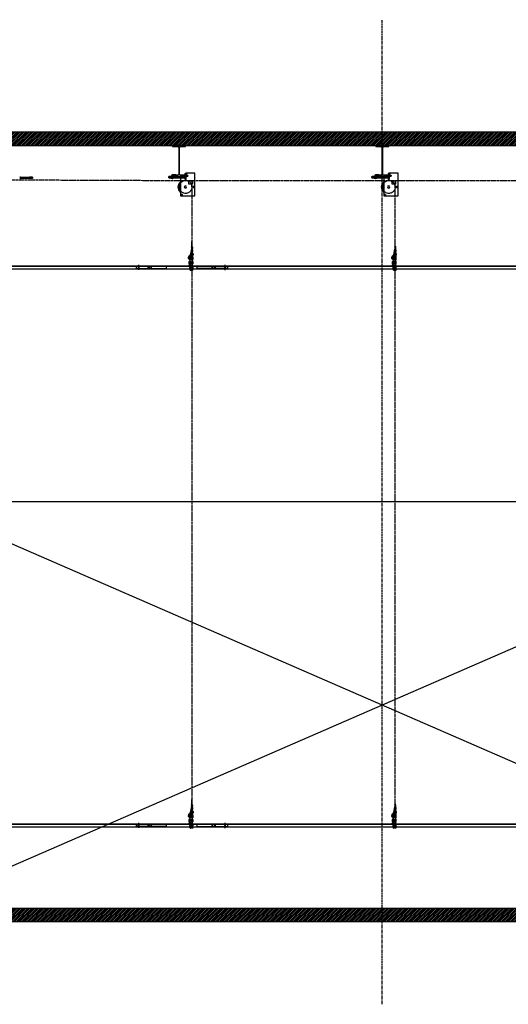
# Model space of a CAD drawing. Units: inches. Extents: x 24 to 3600, y 15 to 1062.
# Drawn here: x 1598 to 1886, y 481 to 1062 of the extents above; entities that cross this region are included whole.
import ezdxf

# ---------------------------------------------------------------- set-up
doc = ezdxf.new("R2010")
doc.units = ezdxf.units.IN
doc.header["$MEASUREMENT"] = 0
for name, pattern in [('CENTER', [2, 1.25, -0.25, 0.25, -0.25]), ('HIDDEN', [0.375, 0.25, -0.125]), ('HIDDEN2', [0.1875, 0.125, -0.0625])]:
    doc.linetypes.add(name, pattern=pattern)
doc.layers.get('0').update_dxf_attribs({"linetype": 'CONTINUOUS'})

# ---------------------------------------------------------------- blocks, each defined once
blk = doc.blocks.new('BUILDING')
h = blk.add_hatch()
h.set_pattern_fill('ANSI31', color=256, scale=6, style=0)
h.set_pattern_definition([(45, (-2.0141, 120), (-0.5303301, 0.5303301), [])])
h.paths.add_polyline_path([(532, 285.255), (-532, 285.255), (-532, -8), (532, -8)])
h.paths.add_polyline_path([(524, 285.255), (-524, 285.255), (-524, 0), (524, 0)], flags=16)
h.paths.add_polyline_path([(-532, 285.255), (532, 285.255), (532, 458.24), (-532, 458.24)])
h.paths.add_polyline_path([(-524, 285.255), (524, 285.255), (524, 450.24), (-524, 450.24)], flags=16)
at = {"linetype": 'CENTER', "ltscale": 1.5}
for p, q in [((0, 285.255), (0, 524.4698)), ((0, -56.6105), (0, 285.255))]:
    blk.add_line(p, q, dxfattribs=at)
for p, q in [((276, 240), (-276, 240)), ((-276, 240), (276, 0)), ((276, 240), (-276, 0))]:
    blk.add_line(p, q)
for points in [[(-532, 285.255), (-532, 458.24), (532, 458.24), (532, 285.255)], [(-524, 285.255), (-524, 450.24), (524, 450.24)], [(532, 285.255), (532, -8), (-532, -8), (-532, 285.255)], [(524, 285.255), (524, 0), (-524, 0), (-524, 285.255)]]:
    blk.add_lwpolyline(points)
for points in [[(-123.7775, 432.695), (-123.7775, 432), (-116.2225, 432), (-116.2225, 432.695), (-119.1125, 432.695, -0.41421356), (-119.7925, 433.375), (-119.7925, 448.865, -0.41421356), (-119.1125, 449.545), (-116.2225, 449.545), (-116.2225, 450.24), (-123.7775, 450.24), (-123.7775, 449.545), (-120.8875, 449.545, -0.41421356), (-120.2075, 448.865), (-120.2075, 433.375, -0.41421356), (-120.8875, 432.695)], [(-3.7775, 432.695), (-3.7775, 432), (3.7775, 432), (3.7775, 432.695), (0.8875, 432.695, -0.41421356), (0.2075, 433.375), (0.2075, 448.865, -0.41421356), (0.8875, 449.545), (3.7775, 449.545), (3.7775, 450.24), (-3.7775, 450.24), (-3.7775, 449.545), (-0.8875, 449.545, -0.41421356), (-0.2075, 448.865), (-0.2075, 433.375, -0.41421356), (-0.8875, 432.695)]]:
    blk.add_lwpolyline(points, format="xyb", close=True)
blk = doc.blocks.new('375 X 2 25 HN')
for p, q in [((-0.22, 0.32), (-0.25, 0.28)), ((-0.25, -0.28), (-0.25, 0.28)), ((-0.22, 0.32), (0, 0.32)), ((-0.22, 0.16), (0, 0.16)), ((0, 0.32), (0, 0.28)), ((0, 0.19), (0, 0.28)), ((0, 0.28), (0, -0.28)), ((0, 0.19), (0.84, 0.19)), ((0, -0.19), (0, 0.19)), ((1, 0.19), (0.84, 0.19)), ((1, 0.19), (1.96, 0.19)), ((1, 0.19), (1, -0.19)), ((2, 0.15), (1.96, 0.19)), ((1.96, 0.19), (1.96, -0.19)), ((2, 0.15), (2, -0.15)), ((-0.22, -0.32), (-0.25, -0.28)), ((-0.22, -0.16), (0, -0.16)), ((-0.22, -0.32), (0, -0.32)), ((0, -0.19), (0.84, -0.19)), ((0, -0.28), (0, -0.19)), ((0, -0.28), (0, -0.32)), ((1, -0.19), (0.84, -0.19)), ((1, -0.19), (1.96, -0.19)), ((1.96, -0.19), (2, -0.15))]:
    blk.add_line(p, q)
at = {"linetype": 'HIDDEN2'}
for p, q in [((1, 0.15), (0.84, 0.19)), ((1, 0.15), (2, 0.15)), ((1, -0.15), (0.84, -0.19)), ((1, -0.15), (2, -0.15))]:
    blk.add_line(p, q, dxfattribs=at)
for centre, radius, start, end in [((-0.11, 0.24), 0.144, 154.44687, 214.44687), ((0.29, 0), 0.537, 162.38753, 197.61247), ((-0.11, -0.24), 0.144, 145.55313, 205.55313)]:
    blk.add_arc(centre, radius, start, end)
blk = doc.blocks.new('375 JLN')
for p, q in [((-0.25, 0.26), (-0.25, -0.26)), ((-0.22, 0.28), (-0.23, 0.28)), ((-0.2, 0.33), (-0.22, 0.28)), ((-0.22, 0.28), (-0.22, -0.28)), ((-0.2, 0.33), (-0.02, 0.33)), ((-0.2, 0.16), (-0.02, 0.16)), ((-0.02, 0.33), (0, 0.28)), ((0, 0.28), (0, -0.28)), ((-0.22, -0.28), (-0.23, -0.28)), ((-0.2, -0.33), (-0.22, -0.28)), ((-0.2, -0.16), (-0.02, -0.16)), ((-0.2, -0.33), (-0.02, -0.33)), ((-0.02, -0.33), (0, -0.28))]:
    blk.add_line(p, q)
for centre, radius, start, end in [((-0.23, 0.26), 0.02, 90, 180), ((-0.05, 0.24), 0.173, 158.10617, 208.10617), ((0.44, 0), 0.66, 165.73235, 194.26765), ((-0.17, 0.24), 0.173, 331.89383, 21.89383), ((-0.66, 0), 0.66, 345.73235, 14.26765), ((-0.23, -0.26), 0.02, 180, 270), ((-0.05, -0.24), 0.173, 151.89383, 201.89383), ((-0.17, -0.24), 0.173, 338.10617, 28.10617)]:
    blk.add_arc(centre, radius, start, end)
blk = doc.blocks.new('375 HN TV')
for p, q in [((0, 0.32), (-0.28, 0.16)), ((-0.28, 0.16), (-0.28, -0.16)), ((0.28, 0.16), (0, 0.32)), ((0.28, -0.16), (0.28, 0.16)), ((-0.28, -0.16), (0, -0.32)), ((0, -0.32), (0.28, -0.16))]:
    blk.add_line(p, q)
blk.add_circle((0, 0), 0.281)
blk = doc.blocks.new('BATTEN')
at = {"linetype": 'HIDDEN'}
for p, q in [((0, 1.755), (252, 1.755)), ((0, 0.145), (252, 0.145)), ((252, 1.755), (288, 1.755)), ((252, 0.145), (288, 0.145)), ((288, 1.755), (540, 1.755)), ((288, 0.145), (540, 0.145))]:
    blk.add_line(p, q, dxfattribs=at)
for p, q in [((3.875, 1.9), (252, 1.9)), ((252, 0), (3.875, 0)), ((261, 1.61125), (243, 1.61125)), ((261, 0.28875), (243, 0.28875)), ((244.34375, 1.9), (244.34375, 1.755)), ((244.34375, 1.9), (244.34375, 1.755)), ((244.34375, 1.73125), (244.34375, 1.61125)), ((244.34375, 1.73125), (244.34375, 1.61125)), ((244.34375, 0.28875), (244.34375, 0.16875)), ((244.34375, 0.28875), (244.34375, 0.16875)), ((244.34375, 0.145), (244.34375, 0)), ((244.34375, 0.145), (244.34375, 0)), ((244.65625, 1.9), (244.65625, 1.755)), ((244.65625, 1.9), (244.65625, 1.755)), ((244.65625, 1.73125), (244.65625, 1.61125)), ((244.65625, 1.73125), (244.65625, 1.61125)), ((244.65625, 0.28875), (244.65625, 0.16875)), ((244.65625, 0.28875), (244.65625, 0.16875)), ((244.65625, 0.145), (244.65625, 0)), ((244.65625, 0.145), (244.65625, 0)), ((252, 1.9), (252, 0)), ((279, 1.61125), (297, 1.61125)), ((279, 0.28875), (297, 0.28875)), ((295.34375, 1.9), (295.34375, 1.755)), ((295.34375, 1.9), (295.34375, 1.755)), ((295.34375, 1.73125), (295.34375, 1.61125)), ((295.34375, 1.73125), (295.34375, 1.61125)), ((295.34375, 1.73125), (295.34375, 1.61125)), ((295.34375, 0.28875), (295.34375, 0.16875)), ((295.34375, 0.28875), (295.34375, 0.16875)), ((295.34375, 0.28875), (295.34375, 0.16875)), ((295.34375, 0.145), (295.34375, 0)), ((295.34375, 0.145), (295.34375, 0)), ((295.65625, 1.9), (295.65625, 1.755)), ((295.65625, 1.9), (295.65625, 1.755)), ((295.65625, 1.73125), (295.65625, 1.61125)), ((295.65625, 1.73125), (295.65625, 1.61125)), ((295.65625, 1.73125), (295.65625, 1.61125)), ((295.65625, 0.28875), (295.65625, 0.16875)), ((295.65625, 0.28875), (295.65625, 0.16875)), ((295.65625, 0.28875), (295.65625, 0.16875)), ((295.65625, 0.145), (295.65625, 0)), ((295.65625, 0.145), (295.65625, 0))]:
    blk.add_line(p, q)
for points in [[(252, 1.73125), (243, 1.73125), (243, 0.16875), (252, 0.16875)], [(252, 0.16875), (261, 0.16875), (261, 1.73125), (252, 1.73125)], [(288, 0.16875), (279, 0.16875), (279, 1.73125), (288, 1.73125)], [(288, 1.73125), (297, 1.73125), (297, 0.16875), (288, 0.16875)]]:
    blk.add_lwpolyline(points)
for points in [[(252, 1.9), (288, 1.9), (288, 0), (252, 0)], [(288, 1.9), (540, 1.9), (540, 0), (288, 0)]]:
    blk.add_lwpolyline(points, close=True)
for centre in [(250.5, 0.95), (289.5, 0.95)]:
    blk.add_circle(centre, 0.15625)
at = {"ltscale": 0.75}
for name, p, xscale, rotation in [('375 X 2 25 HN', (244.5, 1.9), -1.000000000000001, 90), ('375 JLN', (244.5, 0), -1, 270)]:
    blk.add_blockref(name, p, dxfattribs=dict(at, xscale=xscale, rotation=rotation))
at = {"ltscale": 0.75, "xscale": -1}
blk.add_blockref('375 HN TV', (250.5, 0.95), dxfattribs=at)
at = {"ltscale": 0.75}
blk.add_blockref('375 HN TV', (289.5, 0.95), dxfattribs=at)
for name, p, rotation in [('375 X 2 25 HN', (295.5, 1.9), 270), ('375 JLN', (295.5, 0), 90)]:
    blk.add_blockref(name, p, dxfattribs=dict(at, rotation=rotation))
blk = doc.blocks.new('19 SERIES LOFT BLOCK')
at = {"lineweight": -3}
for points in [[(-1241.78, 555.5), (-1241.78, 544.01), (-1250.27, 544.01), (-1250.27, 557.37), (-1244.9, 557.37)], [(-1248.58, 552.32), (-1248.83, 552.32)], [(-1248.58, 552.94), (-1248.58, 550.94)], [(-1245.9, 555.5), (-1241.78, 555.5), (-1244.83, 555.5)], [(-1245.08, 555.24), (-1245.08, 555.47), (-1245.05, 555.5)], [(-1245.08, 554.86), (-1245.08, 555.11)], [(-1245.05, 554.47), (-1245.08, 554.5), (-1245.08, 554.74)], [(-1245.05, 555.24), (-1245.05, 555.5), (-1241.87, 555.5), (-1241.87, 555.24)], [(-1245.05, 555.11), (-1245.05, 554.86)], [(-1245.05, 554.74), (-1245.05, 554.47), (-1244.83, 554.47)], [(-1244.71, 554.47), (-1244.46, 554.47)], [(-1244.33, 554.47), (-1244.08, 554.47)], [(-1243.96, 554.47), (-1243.71, 554.47)], [(-1243.31, 555.44), (-1243.59, 555.44), (-1243.59, 555.31)], [(-1243.41, 555.4), (-1243.59, 555.4)], [(-1243.59, 555.19), (-1243.59, 554.94)], [(-1243.31, 554.69), (-1243.59, 554.69), (-1243.59, 554.81)], [(-1243.41, 554.73), (-1243.59, 554.73)], [(-1243.59, 554.47), (-1243.34, 554.47)], [(-1243.28, 555.44), (-1243.34, 555.38), (-1243.34, 555.13)], [(-1243.34, 555), (-1243.34, 554.75), (-1243.28, 554.69)], [(-1243.04, 555.4), (-1243.29, 555.4)], [(-1243.04, 554.73), (-1243.29, 554.73)], [(-1243.21, 554.47), (-1242.96, 554.47)], [(-1242.93, 555.44), (-1243.18, 555.44)], [(-1242.93, 554.69), (-1243.18, 554.69)], [(-1242.66, 555.4), (-1242.91, 555.4)], [(-1242.66, 554.73), (-1242.91, 554.73)], [(-1242.84, 554.47), (-1242.59, 554.47)], [(-1242.56, 555.44), (-1242.81, 555.44)], [(-1242.56, 554.69), (-1242.81, 554.69)], [(-1242.29, 555.4), (-1242.54, 555.4)], [(-1242.29, 554.73), (-1242.54, 554.73)], [(-1242.46, 554.47), (-1242.21, 554.47)], [(-1242.18, 555.44), (-1242.43, 555.44)], [(-1242.18, 554.69), (-1242.43, 554.69)], [(-1241.91, 555.4), (-1242.16, 555.4)], [(-1241.91, 554.73), (-1242.16, 554.73)], [(-1242.09, 554.47), (-1241.87, 554.47), (-1241.87, 554.74)], [(-1242.06, 555.44), (-1241.78, 555.44), (-1237.45, 555.44), (-1237.32, 555.44)], [(-1242.06, 554.69), (-1241.78, 554.69), (-1237.45, 554.69), (-1237.32, 554.69)], [(-1241.87, 555.5), (-1241.84, 555.47), (-1241.84, 555.24)], [(-1241.87, 554.86), (-1241.87, 555.11)], [(-1241.84, 554.74), (-1241.84, 554.5), (-1241.87, 554.47)], [(-1241.84, 555.11), (-1241.84, 554.86)], [(-1241.54, 555.4), (-1241.79, 555.4)], [(-1241.54, 554.73), (-1241.79, 554.73)], [(-1241.16, 555.4), (-1241.41, 555.4)], [(-1241.16, 554.73), (-1241.41, 554.73)], [(-1240.79, 555.4), (-1241.04, 555.4)], [(-1240.79, 554.73), (-1241.04, 554.73)], [(-1240.41, 555.4), (-1240.66, 555.4)], [(-1240.41, 554.73), (-1240.66, 554.73)], [(-1240.04, 555.4), (-1240.29, 555.4)], [(-1240.04, 554.73), (-1240.29, 554.73)], [(-1239.66, 555.4), (-1239.91, 555.4)], [(-1239.66, 554.73), (-1239.91, 554.73)], [(-1239.29, 555.4), (-1239.54, 555.4)], [(-1239.29, 554.73), (-1239.54, 554.73)], [(-1238.92, 555.4), (-1239.17, 555.4)], [(-1238.92, 554.73), (-1239.17, 554.73)], [(-1237.03, 554.06), (-1236.97, 554.06), (-1236.97, 556.56), (-1238.97, 556.56), (-1238.97, 556.5)], [(-1238.54, 555.4), (-1238.79, 555.4)], [(-1238.54, 554.73), (-1238.79, 554.73)], [(-1238.78, 556.31), (-1237.53, 556.31)], [(-1238.17, 555.4), (-1238.42, 555.4)], [(-1238.17, 554.73), (-1238.42, 554.73)], [(-1237.79, 555.4), (-1238.04, 555.4)], [(-1237.79, 554.73), (-1238.04, 554.73)], [(-1237.42, 555.4), (-1237.67, 555.4)], [(-1237.42, 554.73), (-1237.67, 554.73)], [(-1237.04, 555.4), (-1237.29, 555.4)], [(-1237.04, 554.73), (-1237.29, 554.73)], [(-1237.22, 556), (-1237.22, 554.25)], [(-1237.22, 555.5), (-1236.97, 555.5)], [(-1237.22, 554.62), (-1236.97, 554.62)], [(-1237.19, 555.44), (-1236.94, 555.44)], [(-1237.19, 554.69), (-1236.94, 554.69)], [(-1237.18, 555.39), (-1236.48, 555.39)], [(-1237.18, 554.74), (-1236.48, 554.74)], [(-1236.12, 554.52), (-1236.23, 554.5), (-1236.25, 554.42), (-1236.94, 554.42), (-1236.97, 554.5), (-1236.97, 555.63), (-1236.94, 555.71), (-1236.25, 555.71), (-1236.23, 555.63), (-1236.23, 554.5)], [(-1236.67, 555.4), (-1236.92, 555.4)], [(-1236.67, 554.73), (-1236.92, 554.73)], [(-1236.82, 555.44), (-1236.57, 555.44)], [(-1236.82, 554.69), (-1236.57, 554.69)], [(-1236.29, 555.4), (-1236.54, 555.4)], [(-1236.29, 554.73), (-1236.54, 554.73)], [(-1236.44, 554.69), (-1236.31, 554.69), (-1234.91, 554.69), (-1234.84, 554.75), (-1234.84, 555.38), (-1234.91, 555.44), (-1234.91, 554.69)], [(-1236.44, 555.44), (-1236.31, 555.44), (-1234.91, 555.44)], [(-1236.12, 555.6), (-1236.23, 555.63)], [(-1235.92, 555.4), (-1236.17, 555.4)], [(-1235.92, 554.73), (-1236.17, 554.73)], [(-1236.08, 554.58), (-1236.08, 555.55)], [(-1235.54, 555.4), (-1235.79, 555.4)], [(-1235.54, 554.73), (-1235.79, 554.73)], [(-1235.17, 555.4), (-1235.42, 555.4)], [(-1235.17, 554.73), (-1235.42, 554.73)], [(-1234.87, 555.4), (-1235.04, 555.4)], [(-1234.87, 554.73), (-1235.04, 554.73)], [(-1248.58, 551.57), (-1248.83, 551.57)]]:
    blk.add_lwpolyline(points, dxfattribs=at)
for points in [[(-1246.83, 550.94), (-1246.83, 552.94), (-1248.83, 552.94), (-1248.83, 550.94)], [(-1245.43, 556.88), (-1245.43, 557.04), (-1245.36, 557.08), (-1245.29, 557.12), (-1245.22, 557.16), (-1245.15, 557.2), (-1245.08, 557.16), (-1245.01, 557.12), (-1244.94, 557.08), (-1244.87, 557.04), (-1244.87, 556.88), (-1244.87, 556.8), (-1244.87, 556.76), (-1244.87, 556.72), (-1244.94, 556.67), (-1245.01, 556.63), (-1245.08, 556.59), (-1245.15, 556.55), (-1245.22, 556.59), (-1245.29, 556.63), (-1245.36, 556.67), (-1245.43, 556.72), (-1245.43, 556.76), (-1245.43, 556.8)], [(-1245.05, 554), (-1245.05, 554.16), (-1244.98, 554.2), (-1244.91, 554.25), (-1244.84, 554.29), (-1244.77, 554.33), (-1244.7, 554.29), (-1244.63, 554.25), (-1244.56, 554.2), (-1244.49, 554.16), (-1244.49, 554), (-1244.49, 553.92), (-1244.49, 553.88), (-1244.49, 553.84), (-1244.56, 553.8), (-1244.63, 553.76), (-1244.7, 553.72), (-1244.77, 553.68), (-1244.84, 553.72), (-1244.91, 553.76), (-1244.98, 553.8), (-1245.05, 553.84), (-1245.05, 553.88), (-1245.05, 553.92)], [(-1244.83, 555.06), (-1244.83, 555.21), (-1244.71, 555.28), (-1244.65, 555.32), (-1244.58, 555.35), (-1244.46, 555.28), (-1244.4, 555.25), (-1244.33, 555.21), (-1244.33, 555.06), (-1244.33, 554.99), (-1244.33, 554.92), (-1244.46, 554.85), (-1244.52, 554.81), (-1244.58, 554.78), (-1244.71, 554.85), (-1244.77, 554.88), (-1244.83, 554.92), (-1244.83, 554.99)], [(-1242.84, 555.06), (-1242.84, 555.21), (-1242.71, 555.28), (-1242.65, 555.32), (-1242.59, 555.35), (-1242.46, 555.28), (-1242.4, 555.25), (-1242.34, 555.21), (-1242.34, 555.06), (-1242.34, 554.99), (-1242.34, 554.92), (-1242.46, 554.85), (-1242.53, 554.81), (-1242.59, 554.78), (-1242.71, 554.85), (-1242.78, 554.88), (-1242.84, 554.92), (-1242.84, 554.99)], [(-1249.8, 549.25), (-1249.8, 549.42), (-1249.73, 549.46), (-1249.66, 549.5), (-1249.59, 549.54), (-1249.52, 549.58), (-1249.45, 549.54), (-1249.38, 549.5), (-1249.31, 549.46), (-1249.24, 549.42), (-1249.24, 549.25), (-1249.24, 549.17), (-1249.24, 549.13), (-1249.24, 549.09), (-1249.31, 549.05), (-1249.38, 549.01), (-1249.45, 548.97), (-1249.52, 548.93), (-1249.59, 548.97), (-1249.66, 549.01), (-1249.73, 549.05), (-1249.8, 549.09), (-1249.8, 549.13), (-1249.8, 549.17)], [(-1242.93, 544.51), (-1242.93, 544.67), (-1242.86, 544.71), (-1242.79, 544.75), (-1242.72, 544.79), (-1242.65, 544.83), (-1242.58, 544.79), (-1242.51, 544.75), (-1242.44, 544.71), (-1242.37, 544.67), (-1242.37, 544.51), (-1242.37, 544.43), (-1242.37, 544.38), (-1242.37, 544.34), (-1242.44, 544.3), (-1242.51, 544.26), (-1242.58, 544.22), (-1242.65, 544.18), (-1242.72, 544.22), (-1242.79, 544.26), (-1242.86, 544.3), (-1242.93, 544.34), (-1242.93, 544.38), (-1242.93, 544.43)]]:
    blk.add_lwpolyline(points, close=True, dxfattribs=at)
for points in [[(-1244.81, 556.51), (-1245.98, 556.24, 0.892731), (-1245.89, 555.5)], [(-1236.94, 555.72, 0.143586), (-1236.94, 555.39, 0.071789), (-1236.94, 554.74, 0.143586), (-1236.94, 554.42)], [(-1236.25, 554.42, 0.143586), (-1236.25, 554.74, 0.071789), (-1236.25, 555.39, 0.143586), (-1236.25, 555.72)], [(-1241.78, 547.45, 0.000425), (-1241.77, 547.45, 0.277357), (-1241.77, 551.06, 0.000425), (-1241.78, 551.06)]]:
    blk.add_lwpolyline(points, format="xyb", dxfattribs=at)
for points in [[(-1245, 557.12, 0.267932), (-1245.29, 557.12, 0.267958), (-1245.43, 556.88, 0.267958), (-1245.29, 556.63, 0.267932), (-1245, 556.63, 0.267958), (-1244.86, 556.88, 0.267958)], [(-1244.63, 554.25, 0.267932), (-1244.91, 554.25, 0.267958), (-1245.05, 554.01, 0.267958), (-1244.91, 553.76, 0.267932), (-1244.63, 553.76, 0.267958), (-1244.49, 554.01, 0.267958)], [(-1244.46, 555.28, 0.267932), (-1244.71, 555.28, 0.267958), (-1244.83, 555.06, 0.267958), (-1244.71, 554.85, 0.267932), (-1244.46, 554.85, 0.267958), (-1244.33, 555.06, 0.267958)], [(-1242.46, 555.28, 0.267932), (-1242.71, 555.28, 0.267958), (-1242.84, 555.06, 0.267958), (-1242.71, 554.85, 0.267932), (-1242.46, 554.85, 0.267958), (-1242.33, 555.06, 0.267958)], [(-1249.38, 549.5, 0.267932), (-1249.66, 549.5, 0.267958), (-1249.8, 549.26, 0.267958), (-1249.66, 549.01, 0.267932), (-1249.38, 549.01, 0.267958), (-1249.24, 549.26, 0.267958)], [(-1242.51, 544.75, 0.267932), (-1242.79, 544.75, 0.267958), (-1242.93, 544.51, 0.267958), (-1242.79, 544.27, 0.267932), (-1242.51, 544.27, 0.267958), (-1242.37, 544.51, 0.267958)]]:
    blk.add_lwpolyline(points, format="xyb", close=True, dxfattribs=at)
for centre, radius in [((-1245.15, 556.88), 0.188), ((-1244.77, 554.01), 0.188), ((-1244.58, 555.06), 0.155), ((-1242.58, 555.06), 0.155), ((-1249.52, 549.26), 0.188), ((-1244.77, 549.26), 0.688), ((-1244.77, 549.26), 0.628), ((-1242.65, 544.51), 0.188)]:
    blk.add_circle(centre, radius, dxfattribs=at)
for centre, radius, start, end in [((-1245.15, 556.88), 0.218, 180, 240.00183), ((-1245.15, 556.88), 0.218, 90, 150.00183), ((-1245.15, 556.88), 0.218, 270, 330.00183), ((-1245.15, 556.88), 0.218, 360, 60.00183), ((-1244.77, 554.01), 0.218, 180, 240.00183), ((-1244.77, 554.01), 0.218, 90, 150.00183), ((-1244.98, 556.93), 0.451, 291.13221, 79.98046), ((-1244.77, 554.01), 0.218, 270, 330.00183), ((-1244.58, 555.06), 0.172, 119.99817, 200.00062), ((-1244.58, 555.06), 0.155, 119.99816, 200.00061), ((-1244.58, 555.06), 0.172, 240.00183, 319.99879), ((-1244.58, 555.06), 0.155, 240.00181, 319.9988), ((-1244.77, 554.01), 0.218, 360, 60.00183), ((-1244.58, 555.06), 0.155, 360, 80.00245), ((-1244.58, 555.06), 0.172, 0, 80.00244), ((-1242.58, 555.06), 0.375, 180, 220.00122), ((-1242.58, 555.06), 0.375, 119.99817, 159.9994), ((-1242.58, 555.06), 0.375, 240.00184, 279.99756), ((-1242.58, 555.06), 0.172, 119.99817, 200.00062), ((-1242.58, 555.06), 0.155, 119.99816, 200.00061), ((-1242.58, 555.06), 0.172, 240.00183, 319.99879), ((-1242.58, 555.06), 0.155, 240.00181, 319.9988), ((-1242.58, 555.06), 0.375, 60.00184, 99.99756), ((-1242.58, 555.06), 0.155, 360, 80.00245), ((-1242.58, 555.06), 0.172, 0, 80.00244), ((-1242.58, 555.06), 0.375, 299.99817, 339.9994), ((-1242.58, 555.06), 0.375, 360, 40.00122), ((-1244.77, 549.26), 4.25, 314.90112, 45.09888), ((-1238.78, 556.5), 0.188, 180, 270), ((-1237.53, 556), 0.311, 360, 90), ((-1237.03, 554.25), 0.188, 180, 270), ((-1236.13, 555.56), 0.0516, 0.00262, 78.99745), ((-1236.13, 554.58), 0.0516, 281.00255, 359.99738), ((-1249.52, 549.26), 0.218, 180, 240.00183), ((-1249.52, 549.26), 0.218, 90, 150.00183), ((-1249.52, 549.26), 0.218, 270, 330.00183), ((-1249.52, 549.26), 0.218, 360, 60.00183), ((-1242.65, 544.51), 0.218, 180, 240.00183), ((-1242.65, 544.51), 0.218, 90, 150.00183), ((-1242.65, 544.51), 0.218, 270, 330.00183), ((-1242.65, 544.51), 0.218, 360, 60.00183)]:
    blk.add_arc(centre, radius, start, end, dxfattribs=at)
blk.add_arc((-1244.77, 549.26), 3.81, 321.86931, 38.13069)
blk = doc.blocks.new('BATTEN_hidden')
at = {"linetype": 'HIDDEN'}
for p, q in [((1473.92, 1135.85), (1725.92, 1135.85)), ((1473.92, 1134.24), (1725.92, 1134.24)), ((1477.8, 1136), (1725.92, 1136)), ((1725.92, 1134.1), (1477.8, 1134.1)), ((1734.92, 1135.71), (1716.92, 1135.71)), ((1734.92, 1134.38), (1716.92, 1134.38)), ((1718.27, 1136), (1718.27, 1135.85)), ((1718.27, 1136), (1718.27, 1135.85)), ((1718.27, 1135.83), (1718.27, 1135.71)), ((1718.27, 1135.83), (1718.27, 1135.71)), ((1718.27, 1134.38), (1718.27, 1134.26)), ((1718.27, 1134.38), (1718.27, 1134.26)), ((1718.27, 1134.24), (1718.27, 1134.1)), ((1718.27, 1134.24), (1718.27, 1134.1)), ((1718.58, 1136), (1718.58, 1135.85)), ((1718.58, 1136), (1718.58, 1135.85)), ((1718.58, 1135.83), (1718.58, 1135.71)), ((1718.58, 1135.83), (1718.58, 1135.71)), ((1718.58, 1134.38), (1718.58, 1134.26)), ((1718.58, 1134.38), (1718.58, 1134.26)), ((1718.58, 1134.24), (1718.58, 1134.1)), ((1718.58, 1134.24), (1718.58, 1134.1)), ((1725.92, 1136), (1725.92, 1134.1)), ((1725.92, 1135.85), (1761.92, 1135.85)), ((1725.92, 1134.24), (1761.92, 1134.24)), ((1752.92, 1135.71), (1770.92, 1135.71)), ((1752.92, 1134.38), (1770.92, 1134.38)), ((1761.92, 1135.85), (2013.92, 1135.85)), ((1761.92, 1134.24), (2013.92, 1134.24)), ((1769.27, 1136), (1769.27, 1135.85)), ((1769.27, 1136), (1769.27, 1135.85)), ((1769.27, 1135.83), (1769.27, 1135.71)), ((1769.27, 1135.83), (1769.27, 1135.71)), ((1769.27, 1135.83), (1769.27, 1135.71)), ((1769.27, 1134.38), (1769.27, 1134.26)), ((1769.27, 1134.38), (1769.27, 1134.26)), ((1769.27, 1134.38), (1769.27, 1134.26)), ((1769.27, 1134.24), (1769.27, 1134.1)), ((1769.27, 1134.24), (1769.27, 1134.1)), ((1769.58, 1136), (1769.58, 1135.85)), ((1769.58, 1136), (1769.58, 1135.85)), ((1769.58, 1135.83), (1769.58, 1135.71)), ((1769.58, 1135.83), (1769.58, 1135.71)), ((1769.58, 1135.83), (1769.58, 1135.71)), ((1769.58, 1134.38), (1769.58, 1134.26)), ((1769.58, 1134.38), (1769.58, 1134.26)), ((1769.58, 1134.38), (1769.58, 1134.26)), ((1769.58, 1134.24), (1769.58, 1134.1)), ((1769.58, 1134.24), (1769.58, 1134.1))]:
    blk.add_line(p, q, dxfattribs=at)
for points in [[(1725.92, 1135.83), (1716.92, 1135.83), (1716.92, 1134.26), (1725.92, 1134.26)], [(1725.92, 1134.26), (1734.92, 1134.26), (1734.92, 1135.83), (1725.92, 1135.83)], [(1761.92, 1134.26), (1752.92, 1134.26), (1752.92, 1135.83), (1761.92, 1135.83)], [(1761.92, 1135.83), (1770.92, 1135.83), (1770.92, 1134.26), (1761.92, 1134.26)]]:
    blk.add_lwpolyline(points, dxfattribs=at)
for points in [[(1725.92, 1136), (1761.92, 1136), (1761.92, 1134.1), (1725.92, 1134.1)], [(1761.92, 1136), (2013.92, 1136), (2013.92, 1134.1), (1761.92, 1134.1)]]:
    blk.add_lwpolyline(points, close=True, dxfattribs=at)
for centre in [(1724.42, 1135.05), (1763.42, 1135.05)]:
    blk.add_circle(centre, 0.156, dxfattribs=at)
at = {"linetype": 'HIDDEN', "ltscale": 0.75, "xscale": -1}
for name, p, rotation in [('375 X 2 25 HN', (1718.42, 1136), 90), ('375 JLN', (1718.42, 1134.1), 270)]:
    blk.add_blockref(name, p, dxfattribs=dict(at, rotation=rotation))
blk.add_blockref('375 HN TV', (1724.42, 1135.05), dxfattribs=at)
at = {"linetype": 'HIDDEN', "ltscale": 0.75}
blk.add_blockref('375 HN TV', (1763.42, 1135.05), dxfattribs=at)
for name, p, rotation in [('375 X 2 25 HN', (1769.42, 1136), 270), ('375 JLN', (1769.42, 1134.1), 90)]:
    blk.add_blockref(name, p, dxfattribs=dict(at, rotation=rotation))
blk = doc.blocks.new('POWERLIFT_3')
at = {"linetype": 'Continuous', "lineweight": 25}
for p, q in [((1598.37, 1043.89, -0.08), (1598.02, 1043.89, -0.08)), ((1598.37, 1043.51, -0.08), (1598.02, 1043.51, -0.08)), ((1598.37, 1043.14, -0.08), (1598.02, 1043.14, -0.08)), ((1598.42, 1043.7, -0.08), (1598.42, 1043.89, -0.08)), ((1604.75, 1043.76, -0.08), (1598.42, 1043.76, -0.08)), ((1598.42, 1043.33, -0.08), (1598.42, 1043.7, -0.08)), ((1598.42, 1043.14, -0.08), (1598.42, 1043.33, -0.08)), ((1598.42, 1043.26, -0.08), (1604.75, 1043.26, -0.08)), ((1605.5, 1043.86, -0.08), (1603.86, 1043.86, -0.08)), ((1605.5, 1043.17, -0.08), (1603.86, 1043.17, -0.08)), ((1604.81, 1043.7, -0.08), (1604.75, 1043.76, -0.08)), ((1604.75, 1043.26, -0.08), (1604.75, 1043.76, -0.08)), ((1604.75, 1043.26, -0.08), (1604.81, 1043.32, -0.08)), ((1604.81, 1043.7, -0.08), (1604.81, 1043.32, -0.08)), ((1605.5, 1043.51, -0.08), (1604.81, 1043.51, -0.08)), ((1605.51, 1043.53, -0.08), (1605.51, 1043.49, -0.08)), ((1605.56, 1043.72, -0.08), (1605.56, 1043.31, -0.08))]:
    blk.add_line(p, q, dxfattribs=at)
for points, knots in [([(1598.37, 1043.89, -0.08), (1598.39, 1043.86, -0.08), (1598.41, 1043.8, -0.08), (1598.42, 1043.73, -0.08), (1598.42, 1043.7, -0.08), (1598.42, 1043.7, -0.08)], [0, 0, 0, 0, 0.484334, 0.986314, 1, 1, 1, 1]), ([(1598.42, 1043.89, -0.08), (1598.42, 1043.89, -0.08), (1598.42, 1043.89, -0.08), (1598.39, 1043.89, -0.08), (1598.38, 1043.89, -0.08), (1598.37, 1043.89, -0.08)], [0, 0, 0, 0, 0.406289, 0.82727, 1, 1, 1, 1]), ([(1598.42, 1043.7, -0.08), (1598.42, 1043.67, -0.08), (1598.42, 1043.62, -0.08), (1598.39, 1043.56, -0.08), (1598.38, 1043.52, -0.08), (1598.37, 1043.51, -0.08)], [0, 0, 0, 0, 0.406298, 0.827265, 1, 1, 1, 1]), ([(1598.37, 1043.51, -0.08), (1598.38, 1043.5, -0.08), (1598.4, 1043.46, -0.08), (1598.42, 1043.4, -0.08), (1598.42, 1043.35, -0.08), (1598.42, 1043.33, -0.08)], [0, 0, 0, 0, 0.265472, 0.628059, 1, 1, 1, 1]), ([(1598.42, 1043.33, -0.08), (1598.42, 1043.32, -0.08), (1598.42, 1043.29, -0.08), (1598.41, 1043.24, -0.08), (1598.39, 1043.18, -0.08), (1598.38, 1043.15, -0.08), (1598.37, 1043.14, -0.08)], [0, 0, 0, 0, 0.066513, 0.435291, 0.814554, 1, 1, 1, 1]), ([(1598.37, 1043.14, -0.08), (1598.39, 1043.14, -0.08), (1598.41, 1043.14, -0.08), (1598.42, 1043.14, -0.08), (1598.42, 1043.14, -0.08), (1598.42, 1043.14, -0.08)], [0, 0, 0, 0, 0.484344, 0.986344, 1, 1, 1, 1]), ([(1603.82, 1043.76, -0.08), (1603.82, 1043.77, -0.08), (1603.83, 1043.81, -0.08), (1603.85, 1043.84, -0.08), (1603.86, 1043.86, -0.08)], [0, 0, 0, 0, 0.344094, 1, 1, 1, 1]), ([(1603.86, 1043.17, -0.08), (1603.85, 1043.19, -0.08), (1603.83, 1043.22, -0.08), (1603.82, 1043.26, -0.08), (1603.82, 1043.26, -0.08)], [0, 0, 0, 0, 0.773358, 1, 1, 1, 1]), ([(1605.5, 1043.86, -0.08), (1605.51, 1043.84, -0.08), (1605.53, 1043.8, -0.08), (1605.55, 1043.74, -0.08), (1605.56, 1043.68, -0.08), (1605.55, 1043.62, -0.08), (1605.53, 1043.56, -0.08), (1605.51, 1043.53, -0.08), (1605.5, 1043.51, -0.08)], [0, 0, 0, 0, 0.183552, 0.350013, 0.516134, 0.689875, 0.864054, 1, 1, 1, 1]), ([(1605.5, 1043.51, -0.08), (1605.51, 1043.49, -0.08), (1605.54, 1043.44, -0.08), (1605.56, 1043.35, -0.08), (1605.55, 1043.26, -0.08), (1605.52, 1043.2, -0.08), (1605.5, 1043.17, -0.08)], [0, 0, 0, 0, 0.216453, 0.440323, 0.751895, 1, 1, 1, 1])]:
    blk.add_open_spline(points, degree=3, knots=knots, dxfattribs=at)
blk = doc.blocks.new('A$C7E5E2806')
for p, q in [((0.27, 1.16), (0, 1.13)), ((0, 1.13), (0, 1.09)), ((0, 0.83), (0, 0.85)), ((0, 0.57), (0, 0.59)), ((0, 0.31), (0, 0.33)), ((0, 0.03), (0, 0.07)), ((0, 0.03), (0.27, 0)), ((0.02, 1.07), (0.2, 1.07)), ((0.02, 0.87), (0.2, 0.87)), ((0.02, 0.81), (0.2, 0.81)), ((0.02, 0.61), (0.2, 0.61)), ((0.02, 0.55), (0.2, 0.55)), ((0.02, 0.35), (0.2, 0.35)), ((0.02, 0.29), (0.2, 0.29)), ((0.02, 0.09), (0.2, 0.09)), ((0.04, 0.87), (0.04, 1.07)), ((0.04, 0.81), (0.04, 0.61)), ((0.04, 0.55), (0.04, 0.35)), ((0.04, 0.29), (0.04, 0.09)), ((0.05, 0.87), (0.05, 1.07)), ((0.05, 0.81), (0.05, 0.61)), ((0.05, 0.55), (0.05, 0.35)), ((0.05, 0.29), (0.05, 0.09)), ((0.06, 0.87), (0.06, 1.07)), ((0.06, 0.81), (0.06, 0.61)), ((0.06, 0.55), (0.06, 0.35)), ((0.06, 0.29), (0.06, 0.09)), ((0.08, 0.87), (0.08, 1.07)), ((0.08, 0.81), (0.08, 0.61)), ((0.08, 0.55), (0.08, 0.35)), ((0.08, 0.29), (0.08, 0.09)), ((0.1, 0.87), (0.1, 1.07)), ((0.1, 0.81), (0.1, 0.61)), ((0.1, 0.55), (0.1, 0.35)), ((0.1, 0.29), (0.1, 0.09)), ((0.15, 0.87), (0.15, 1.07)), ((0.15, 0.81), (0.15, 0.61)), ((0.15, 0.55), (0.15, 0.35)), ((0.15, 0.29), (0.15, 0.09)), ((0.22, 0.88), (0.22, 1.05)), ((0.22, 0.62), (0.22, 0.79)), ((0.22, 0.36), (0.22, 0.53)), ((0.22, 0.1), (0.22, 0.27)), ((0.27, 0), (0.27, 1.16)), ((0.27, 1.16), (0.54, 1.13)), ((0.27, 0), (0.27, 1.16)), ((0.54, 0.03), (0.27, 0)), ((0.33, 0.88), (0.33, 1.05)), ((0.33, 0.62), (0.33, 0.79)), ((0.33, 0.36), (0.33, 0.53)), ((0.33, 0.1), (0.33, 0.27)), ((0.53, 1.07), (0.34, 1.07)), ((0.53, 0.87), (0.34, 0.87)), ((0.53, 0.81), (0.34, 0.81)), ((0.53, 0.61), (0.34, 0.61)), ((0.53, 0.55), (0.34, 0.55)), ((0.53, 0.35), (0.34, 0.35)), ((0.53, 0.29), (0.34, 0.29)), ((0.53, 0.09), (0.34, 0.09)), ((0.4, 0.87), (0.4, 1.07)), ((0.4, 0.81), (0.4, 0.61)), ((0.4, 0.55), (0.4, 0.35)), ((0.4, 0.29), (0.4, 0.09)), ((0.44, 0.87), (0.44, 1.07)), ((0.44, 0.81), (0.44, 0.61)), ((0.44, 0.55), (0.44, 0.35)), ((0.44, 0.29), (0.44, 0.09)), ((0.46, 0.87), (0.46, 1.07)), ((0.46, 0.81), (0.46, 0.61)), ((0.46, 0.55), (0.46, 0.35)), ((0.46, 0.29), (0.46, 0.09)), ((0.49, 0.87), (0.49, 1.07)), ((0.49, 0.81), (0.49, 0.61)), ((0.49, 0.55), (0.49, 0.35)), ((0.49, 0.29), (0.49, 0.09)), ((0.5, 0.87), (0.5, 1.07)), ((0.5, 0.81), (0.5, 0.61)), ((0.5, 0.55), (0.5, 0.35)), ((0.5, 0.29), (0.5, 0.09)), ((0.51, 0.87), (0.51, 1.07)), ((0.51, 0.81), (0.51, 0.61)), ((0.51, 0.55), (0.51, 0.35)), ((0.51, 0.29), (0.51, 0.09)), ((0.54, 1.13), (0.54, 1.09)), ((0.54, 0.83), (0.54, 0.85)), ((0.54, 0.57), (0.54, 0.59)), ((0.54, 0.31), (0.54, 0.33)), ((0.54, 0.03), (0.54, 0.07))]:
    blk.add_line(p, q)
for centre, start, end in [((0.02, 1.09), 180, 270), ((0.02, 0.85), 90, 180), ((0.02, 0.83), 180, 270), ((0.02, 0.59), 90, 180), ((0.02, 0.57), 180, 270), ((0.02, 0.33), 90, 180), ((0.02, 0.31), 180, 270), ((0.02, 0.07), 90, 180), ((0.2, 1.05), 0, 90), ((0.2, 0.88), 270, 0), ((0.2, 0.79), 0, 90), ((0.2, 0.62), 270, 0), ((0.2, 0.53), 360, 90), ((0.2, 0.36), 270, 360), ((0.2, 0.27), 0, 90), ((0.2, 0.1), 270, 0), ((0.34, 1.05), 90, 180), ((0.34, 0.88), 180, 270), ((0.34, 0.79), 90, 180), ((0.34, 0.62), 180, 270), ((0.34, 0.53), 90, 180), ((0.34, 0.36), 180, 270), ((0.34, 0.27), 90, 180), ((0.34, 0.1), 180, 270), ((0.53, 1.09), 270, 0), ((0.53, 0.85), 0, 90), ((0.53, 0.83), 270, 0), ((0.53, 0.59), 0, 90), ((0.53, 0.57), 270, 0), ((0.53, 0.33), 360, 90), ((0.53, 0.31), 270, 360), ((0.53, 0.07), 0, 90)]:
    blk.add_arc(centre, 0.0156, start, end)
blk = doc.blocks.new('3_16 TRIM CHAIN TERMINATION')
for p, q in [((1451.23, 1038.95), (1451.23, 1041.92)), ((1450.31, 1034.74), (1450.22, 1034.11)), ((1450.52, 1034.46), (1450.49, 1034.23)), ((1450.69, 1035.5), (1450.9, 1036.47)), ((1450.83, 1034.41), (1450.77, 1034.03)), ((1450.87, 1033.97), (1450.87, 1034.42)), ((1451.05, 1035.42), (1451.26, 1036.39)), ((1451.12, 1034.63), (1451.12, 1033.97)), ((1451.23, 1037.66), (1451.23, 1037.8)), ((1451.23, 1037.67), (1451.23, 1037.74)), ((1451.25, 1036.3), (1451.25, 1034.8)), ((1451.5, 1034.8), (1451.5, 1036.3)), ((1451.62, 1033.97), (1451.62, 1034.72)), ((1451.87, 1034.72), (1451.87, 1033.97)), ((1449.23, 1032.93), (1449.03, 1032.21)), ((1449.27, 1032.14), (1449.47, 1032.87)), ((1449.48, 1029.93), (1449.36, 1029.18)), ((1449.72, 1029), (1449.49, 1027.52)), ((1449.61, 1029.15), (1449.73, 1029.89)), ((1450.49, 1034.23), (1449.64, 1032.99)), ((1449.74, 1027.51), (1449.96, 1028.97)), ((1449.95, 1032.74), (1449.75, 1032.01)), ((1449.84, 1032.85), (1450.69, 1034.09)), ((1450.1, 1031.47), (1449.87, 1029.99)), ((1449.99, 1031.95), (1450.19, 1032.67)), ((1449.99, 1031.62), (1450.11, 1032.36)), ((1450.07, 1033.19), (1450.07, 1033.15)), ((1450.22, 1029.81), (1450.11, 1029.07)), ((1450.12, 1029.95), (1450.34, 1031.44)), ((1450.39, 1033.58), (1450.27, 1032.84)), ((1450.35, 1029.03), (1450.47, 1029.77)), ((1450.6, 1032.28), (1450.49, 1031.54)), ((1450.7, 1033.53), (1450.58, 1032.79)), ((1450.73, 1031.5), (1450.85, 1032.24)), ((1450.95, 1033.49), (1450.83, 1032.75)), ((1450.87, 1032.22), (1450.87, 1031.47)), ((1450.87, 1029.72), (1450.87, 1028.97)), ((1451.12, 1031.47), (1451.12, 1032.22)), ((1451.12, 1028.97), (1451.12, 1029.72)), ((1451.25, 1032.34), (1451.25, 1033.84)), ((1451.25, 1031.34), (1451.25, 1029.84)), ((1451.25, 1028.84), (1451.25, 1027.34)), ((1451.5, 1033.84), (1451.5, 1032.34)), ((1451.5, 1029.84), (1451.5, 1031.34)), ((1451.5, 1027.34), (1451.5, 1028.84)), ((1451.62, 1032.22), (1451.62, 1031.47)), ((1451.62, 1029.72), (1451.62, 1028.97)), ((1451.87, 1031.47), (1451.87, 1032.22)), ((1451.87, 1028.97), (1451.87, 1029.72)), ((1449.11, 1027.51), (1450.04, 1027.51)), ((1449.88, 1027.16), (1449.86, 1026.41)), ((1449.94, 1025.36), (1450.19, 1025.25)), ((1450.2, 1025.52), (1450.04, 1025.59)), ((1450.11, 1026.4), (1450.13, 1027.15)), ((1450.23, 1026.27), (1450.19, 1025.15)), ((1450.29, 1028.01), (1450.26, 1027.27)), ((1450.44, 1025.14), (1450.48, 1026.26)), ((1450.44, 1025.15), (1450.63, 1025.07)), ((1450.73, 1025.3), (1450.45, 1025.42)), ((1450.51, 1027.26), (1450.54, 1028)), ((1450.63, 1027.13), (1450.61, 1026.38)), ((1450.86, 1026.37), (1450.88, 1027.12)), ((1450.87, 1026.47), (1450.87, 1026.87)), ((1450.98, 1025.36), (1451.25, 1025.25)), ((1451.25, 1025.52), (1451.08, 1025.59)), ((1451.12, 1026.47), (1451.12, 1027.22)), ((1451.25, 1026.34), (1451.25, 1025.15)), ((1451.5, 1025.15), (1451.5, 1026.34)), ((1451.77, 1025.3), (1451.5, 1025.41)), ((1451.5, 1025.14), (1451.67, 1025.07)), ((1451.62, 1027.22), (1451.62, 1026.47)), ((1451.87, 1026.47), (1451.87, 1027.22))]:
    blk.add_line(p, q)
for points in [[(1451.04, 1041.74), (1451.04, 1038.94)], [(1451.42, 1038.81), (1451.42, 1039.07), (1451.23, 1039.07)]]:
    blk.add_lwpolyline(points)
for points in [[(1451.04, 1037.82), (1451.04, 1037.67, -0.09098), (1451.03, 1037.6), (1450.67, 1036.67, 0.292739), (1450.81, 1036.04, 0.292739)], [(1451.5, 1035.96, 0.375618), (1451.76, 1036.66), (1451.36, 1037.7, 0.311495), (1451.3, 1037.74), (1451.29, 1037.74, 0.414214), (1451.26, 1037.71), (1451.26, 1037.51, -0.169728), (1451.23, 1037.43, -0.169728), (1451.2, 1037.51), (1451.2, 1037.71, 0.414214), (1451.17, 1037.74), (1451.15, 1037.74, 0.311495), (1451.1, 1037.7), (1450.7, 1036.66, 0.283164), (1450.81, 1036.08)], [(1451.2, 1037.53), (1450.85, 1036.6, 0.199885), (1450.86, 1036.29, 0.199885)], [(1450.89, 1036.42, -0.118805), (1450.91, 1036.58), (1451.23, 1037.43), (1451.55, 1036.58, -0.265362), (1451.5, 1036.24, -0.265362)], [(1451.15, 1035.87, 0.03276), (1451.23, 1035.86)], [(1451.16, 1035.9, 0.031662), (1451.23, 1035.89)], [(1451.19, 1036.05, 0.023224), (1451.23, 1036.05)], [(1451.26, 1037.53), (1451.25, 1037.54, -0.09098), (1451.23, 1037.67, -0.09098), (1451.2, 1037.54), (1451.2, 1037.53)], [(1451.23, 1036.11, -0.017718), (1451.2, 1036.11, -0.017718)], [(1451.25, 1036.11, -0.013558), (1451.23, 1036.11)], [(1451.23, 1036.05, 0.011472), (1451.25, 1036.05, 0.011472)], [(1451.23, 1035.89, 0.008267), (1451.25, 1035.89, 0.008267)], [(1451.23, 1035.86, 0.007849), (1451.25, 1035.86, 0.007849)], [(1451.5, 1036.15, 0.312553), (1451.61, 1036.6), (1451.26, 1037.53)], [(1451.5, 1035.93, 0.383387), (1451.78, 1036.67), (1451.43, 1037.6, -0.09098), (1451.42, 1037.67), (1451.42, 1037.82)]]:
    blk.add_lwpolyline(points, format="xyb")
blk.add_circle((1450.74, 1034.84), 0.188)
for centre, radius, start, end in [((1450.74, 1034.84), 0.438, 124.94583, 30.61269), ((1450.2, 1035.61), 0.5, 304.94583, 347.77926), ((1451.08, 1036.43), 0.188, 347.77926, 167.77926), ((1451.54, 1035.32), 0.5, 167.77926, 210.61269), ((1451.37, 1034.72), 0.5, 104.47751, 125.63182), ((1451.37, 1034.72), 0.25, 120, 143.02841), ((1451.37, 1036.3), 0.125, 0, 180), ((1451.37, 1034.8), 0.125, 180, 0), ((1451.37, 1034.72), 0.5, 0, 75.52249), ((1451.37, 1034.72), 0.25, 0, 60), ((1449.51, 1032.08), 0.5, 164.75733, 344.75733), ((1449.71, 1032.8), 0.5, 74.97973, 164.75733), ((1449.51, 1032.08), 0.25, 164.75733, 344.75733), ((1449.86, 1029.11), 0.5, 171.26551, 246.788), ((1449.71, 1032.8), 0.25, 97.20554, 164.75733), ((1449.97, 1029.85), 0.5, 95.74303, 171.26551), ((1449.86, 1029.11), 0.25, 171.26551, 231.26551), ((1449.74, 1032.92), 0.125, 145.58271, 325.58271), ((1449.84, 1028.98), 0.125, 351.26551, 171.26551), ((1449.97, 1029.85), 0.25, 111.26551, 171.26551), ((1450.24, 1031.58), 0.5, 173.63601, 246.788), ((1449.99, 1029.97), 0.125, 171.26551, 351.26551), ((1449.71, 1032.8), 0.25, 344.75733, 35.96299), ((1449.86, 1029.11), 0.5, 275.74303, 351.26551), ((1449.86, 1029.11), 0.25, 291.26551, 351.26551), ((1450.24, 1031.58), 0.25, 171.26551, 231.26551), ((1449.71, 1032.8), 0.5, 344.75733, 45.91767), ((1450.22, 1031.46), 0.125, 351.26551, 171.26551), ((1450.35, 1032.32), 0.25, 81.26551, 171.26551), ((1449.97, 1029.85), 0.25, 351.26551, 51.26551), ((1449.97, 1029.85), 0.5, 351.26551, 66.788), ((1450.35, 1032.32), 0.5, 63.01221, 106.77933), ((1450.24, 1031.58), 0.5, 275.74303, 351.26551), ((1450.24, 1031.58), 0.25, 291.26551, 351.26551), ((1450.59, 1034.16), 0.125, 325.58271, 145.58271), ((1450.35, 1032.32), 0.25, 351.26551, 12.37399), ((1450.35, 1032.32), 0.5, 351.26551, 31.58966), ((1451.37, 1033.97), 0.5, 180, 255.52249), ((1451.37, 1032.22), 0.5, 104.47751, 180), ((1451.37, 1031.47), 0.5, 180, 255.52249), ((1451.37, 1029.72), 0.5, 104.47751, 180), ((1451.37, 1028.97), 0.5, 180, 255.52249), ((1451.37, 1033.97), 0.25, 180, 240), ((1451.37, 1032.22), 0.25, 120, 180), ((1451.37, 1031.47), 0.25, 180, 240), ((1451.37, 1029.72), 0.25, 120, 180), ((1451.37, 1028.97), 0.25, 180, 240), ((1451.37, 1033.84), 0.125, 0, 180), ((1451.37, 1032.34), 0.125, 180, 0), ((1451.37, 1031.34), 0.125, 0, 180), ((1451.37, 1029.84), 0.125, 180, 0), ((1451.37, 1028.84), 0.125, 0, 180), ((1451.37, 1033.97), 0.5, 284.47751, 0), ((1451.37, 1033.97), 0.25, 300, 0), ((1451.37, 1032.22), 0.5, 0, 75.52249), ((1451.37, 1032.22), 0.25, 0, 60), ((1451.37, 1031.47), 0.5, 284.47751, 0), ((1451.37, 1031.47), 0.25, 300, 0), ((1451.37, 1029.72), 0.5, 0, 75.52249), ((1451.37, 1029.72), 0.25, 0, 60), ((1451.37, 1028.97), 0.25, 300, 0), ((1451.37, 1028.97), 0.5, 284.47751, 0), ((1449.59, 1027.38), 0.5, 95.74303, 165.22028), ((1449.59, 1027.38), 0.25, 111.26551, 149.32238), ((1449.61, 1027.5), 0.125, 171.26551, 178.16556), ((1449.59, 1027.38), 0.25, 30.67762, 51.26551), ((1449.59, 1027.38), 0.5, 17.54769, 66.788), ((1450.36, 1026.39), 0.5, 178, 253.52249), ((1449.99, 1025.48), 0.125, 66.89039, 246.89039), ((1450.38, 1027.14), 0.5, 102.47751, 178), ((1450.36, 1026.39), 0.25, 178, 238), ((1450.38, 1027.14), 0.25, 118, 178), ((1450.31, 1025.15), 0.125, 178, 358), ((1450.35, 1026.26), 0.125, 358, 178), ((1450.39, 1027.26), 0.125, 178, 358), ((1450.41, 1028.01), 0.125, 358, 178), ((1450.36, 1026.39), 0.5, 282.47751, 358), ((1450.36, 1026.39), 0.25, 298, 358), ((1450.38, 1027.14), 0.25, 358, 58), ((1450.38, 1027.14), 0.5, 358, 73.52249), ((1450.68, 1025.18), 0.125, 246.89039, 66.89039), ((1451.37, 1027.22), 0.5, 104.47751, 180), ((1451.37, 1026.47), 0.5, 180, 255.52249), ((1451.03, 1025.48), 0.125, 66.89039, 246.89039), ((1451.37, 1027.22), 0.25, 120, 180), ((1451.37, 1026.47), 0.25, 180, 240), ((1451.37, 1027.34), 0.125, 180, 0), ((1451.37, 1026.34), 0.125, 0, 180), ((1451.37, 1025.15), 0.125, 180, 0), ((1451.37, 1027.22), 0.5, 0, 75.52249), ((1451.37, 1027.22), 0.25, 0, 60), ((1451.37, 1026.47), 0.5, 284.47751, 0), ((1451.37, 1026.47), 0.25, 300, 0), ((1451.72, 1025.18), 0.125, 246.89039, 66.89039)]:
    blk.add_arc(centre, radius, start, end)
at = {"extrusion": (0, 0, -1)}
for centre, major_axis, ratio, start_param, end_param in [((1450.43, 1032.81), (-0.076, -0.494), 0.814817, 4.712389, 6.892688), ((1450.62, 1034.05), (-0.076, -0.494), 0.814817, 7.333918, 7.853982), ((1450.43, 1032.81), (-0.038, -0.247), 0.629634, 7.753173, 7.853982), ((1450.62, 1034.05), (-0.076, -0.494), 0.814817, 5.89208, 6.724599), ((1450.43, 1032.81), (-0.038, -0.247), 0.629634, 4.712389, 6.283185)]:
    blk.add_ellipse(centre, major_axis=major_axis, ratio=ratio, start_param=start_param, end_param=end_param, dxfattribs=at)
for start_param, end_param in [(5.472888, 6.180496), (4.712389, 5.183935)]:
    blk.add_ellipse((1450.54, 1033.56), major_axis=(0.076, 0.494), ratio=0.814817, start_param=start_param, end_param=end_param)
for points, knots in [([(1450.39, 1033.62), (1450.39, 1033.62), (1450.39, 1033.61), (1450.39, 1033.6), (1450.39, 1033.59), (1450.39, 1033.58)], [7.7235857, 7.7235857, 7.7235857, 7.7235857, 7.746274, 7.746274, 7.8539816, 7.8539816, 7.8539816, 7.8539816]), ([(1450.58, 1033.8), (1450.58, 1033.8), (1450.57, 1033.81), (1450.55, 1033.81), (1450.53, 1033.82), (1450.52, 1033.84)], [6.2510023, 6.2510023, 6.2510023, 6.2510023, 6.4631955, 6.4631955, 6.8461229, 6.8461229, 6.8461229, 6.8461229]), ([(1450.7, 1033.53), (1450.71, 1033.58), (1450.7, 1033.62), (1450.68, 1033.72), (1450.65, 1033.76), (1450.61, 1033.79), (1450.6, 1033.8), (1450.58, 1033.8)], [4.712389, 4.712389, 4.712389, 4.712389, 5.180117, 5.180117, 5.821656, 5.821656, 6.284453, 6.284453, 6.284453, 6.284453])]:
    blk.add_open_spline(points, degree=3, knots=knots)
blk.add_open_spline([(1450.77, 1034.03), (1450.77, 1034.01), (1450.77, 1034), (1450.77, 1033.99)], degree=3)
blk.add_blockref('A$C7E5E2806', (1450.96, 1037.8))

msp = doc.modelspace()

# ---------------------------------------------------------------- linework, layer by layer
at = {"linetype": 'CENTER'}
for p, q in [((1569.47, 968, 0.08), (1695.92, 967.49)), ((1695.92, 967.49), (2175.92, 967.49)), ((1699.73, 963.83), (1699.73, 599.39, 0.14)), ((1819.73, 599.39, 0.14), (1819.73, 963.73))]:
    msp.add_line(p, q, dxfattribs=at)
at = {"linetype": 'HIDDEN'}
for centre in [(1695.92, 963.68), (1815.92, 963.68)]:
    msp.add_circle(centre, 3.81, dxfattribs=at)
at = {"linetype": 'CENTER'}
for centre in [(1695.92, 963.68), (1815.92, 963.68)]:
    msp.add_arc(centre, 3.81, 359.93319, 89.99775, dxfattribs=at)

# ---------------------------------------------------------------- block references
for name, p in [('BUILDING', (1812.11, 537.93)), ('POWERLIFT_3', (0, -74.46, -0.06)), ('3_16 TRIM CHAIN TERMINATION', (248.5, -110.43, 0.14)), ('3_16 TRIM CHAIN TERMINATION', (368.5, -110.43, 0.14)), ('BATTEN_hidden', (-50.2, -218.92)), ('3_16 TRIM CHAIN TERMINATION', (248.5, -439.68, 0.14)), ('3_16 TRIM CHAIN TERMINATION', (368.5, -439.68, 0.14)), ('BATTEN', (1423.73, 585.93))]:
    msp.add_blockref(name, p)
at = {"xscale": -1}
for p in [(451.14, 414.42), (571.14, 414.42)]:
    msp.add_blockref('19 SERIES LOFT BLOCK', p, dxfattribs=at)

doc.saveas('drawing.dxf')
